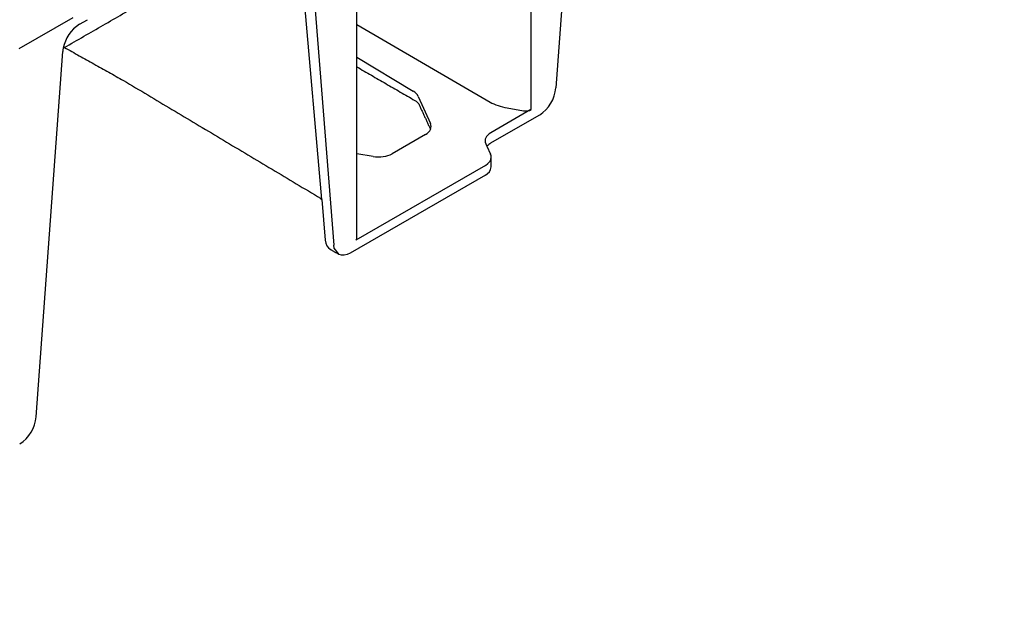
# Model space of a CAD drawing. Extents: x 241 to 3017, y 118 to 1568.
# Drawn here: x 1677 to 1782, y 606 to 668 of the extents above; entities that cross this region are included whole.
import ezdxf

# ---------------------------------------------------------------- set-up
doc = ezdxf.new("R2010")
doc.units = 0
doc.header["$LTSCALE"] = 7
doc.header["$MEASUREMENT"] = 0
doc.layers.add('DUENN-18', color=10, linetype='CONTINUOUS')
doc.layers.add('SICHTBAR', color=10, linetype='CONTINUOUS')

msp = doc.modelspace()

# ---------------------------------------------------------------- linework, layer by layer
at = {"layer": 'DUENN-18'}
for p, q in [((1731.53, 698.01), (1731.53, 658.46)), ((1709.17, 648.86), (1706.43, 680.44)), ((1707.62, 679.75), (1710.45, 643.99)), ((1676.82, 664.99), (1682.59, 668.32)), ((1683.27, 667.58), (1684.13, 668.07)), ((1712.92, 667.55), (1727.16, 659.27)), ((1712.92, 664.06), (1718.94, 660.44)), ((1719.48, 659.87), (1720.79, 656.99)), ((1731.53, 658.46), (1727.25, 655.99)), ((1728.99, 658.64), (1730.72, 658.35)), ((1720.24, 655.8), (1716.68, 653.74)), ((1726.7, 654.8), (1726.82, 654.54)), ((1714.65, 653.45), (1712.92, 653.74)), ((1726.66, 652.5), (1712.8, 644.5))]:
    msp.add_line(p, q, dxfattribs=at)
at = {"layer": 'DUENN-18', "flags": 128}
msp.add_lwpolyline([(1711.02, 642.99), (1710.51, 643.65), (1710.45, 643.99)], dxfattribs=at)
at = {"layer": 'DUENN-18'}
msp.add_arc((1685.39, 664.29), 3.92, 122.8009, 169.2239, dxfattribs=at)
for centre, major_axis, start_param, end_param in [((1717.45, 659.58), (2.1, -0.04), 0.272718, 0.796316), ((1730.08, 661.02), (4.2, -0.08), 3.955362, 4.461508), ((1730.94, 658.82), (0.84, -0.016), 4.461508, 5.508705), ((1718.76, 656.69), (2.1, -0.04), 5.508705, 6.555903), ((1728.73, 655.1), (2.1, -0.04), 2.367113, 3.41431), ((1715.2, 654.64), (2.1, -0.04), 4.461508, 5.508705), ((1725.18, 653.4), (2.1, -0.04), 5.508705, 6.294103), ((1712.5, 644.68), (0.42, -0.008), 5.508705, 6.294103)]:
    msp.add_ellipse(centre, major_axis=major_axis, ratio=0.58925, start_param=start_param, end_param=end_param, dxfattribs=at)
for points in [[(1712.92, 644.67), (1712.92, 684.28)], [(1681.67, 665.1), (1698.24, 674.66)], [(1712.92, 663.03), (1719.11, 659.45)], [(1719.53, 659.07), (1720.79, 656.36)]]:
    msp.add_open_spline(points, degree=1, dxfattribs=at)
msp.add_open_spline([(1719.11, 659.45), (1719.16, 659.42), (1719.31, 659.33), (1719.47, 659.18), (1719.51, 659.1), (1719.53, 659.07)], degree=3, knots=[0, 0, 0, 0, 0.213461, 0.616578, 1, 1, 1, 1], dxfattribs=at)
at = {"layer": 'SICHTBAR'}
for p, q in [((1736.11, 687.1), (1734.2, 660.79)), ((1681.67, 665.1), (1681.54, 665.02)), ((1678.66, 625.64), (1681.49, 664.67)), ((1727.25, 654.9), (1732.42, 657.88)), ((1726.82, 654.54), (1727.21, 653.69)), ((1726.66, 651.47), (1712.22, 643.14)), ((1709.17, 648.86), (1709.54, 644.52))]:
    msp.add_line(p, q, dxfattribs=at)
at = {"layer": 'SICHTBAR', "flags": 128}
msp.add_lwpolyline([(1712.22, 643.14), (1711.9, 642.99), (1711.58, 642.91), (1711.28, 642.91), (1711.02, 642.99), (1710.97, 643.02)], dxfattribs=at)
at = {"layer": 'SICHTBAR'}
for centre, radius, start, end in [((1687.25, 664.08), 5.79, 170.6666, 174.1081), ((1730.3, 661.18), 3.92, 302.8009, 354.311), ((1727.96, 653.61), 1.47, 118.8773, 140.6721), ((1726.22, 652.44), 1.06, 294.5251, 354.1548), ((1674.76, 626.03), 3.92, 302.8009, 354.311)]:
    msp.add_arc(centre, radius, start, end, dxfattribs=at)
for centre, major_axis, ratio, start_param, end_param in [((1725.18, 653.4), (-2.1, 0.04), 0.58925, 3.152511, 3.41431), ((1711.32, 645.72), (1.24, 2.19), 0.582397, 2.438939, 3.137152)]:
    msp.add_ellipse(centre, major_axis=major_axis, ratio=ratio, start_param=start_param, end_param=end_param, dxfattribs=at)
at = {"layer": 'SICHTBAR', "linetype": 'CONTINUOUS'}
for points in [[(1727.52, 788.52), (1430.63, 617.12)], [(1782.12, 757), (1485.22, 585.61)]]:
    msp.add_open_spline(points, degree=1, dxfattribs=at)
at = {"layer": 'SICHTBAR'}
for points in [[(1681.67, 665.1), (1687.98, 661.58)], [(1687.98, 661.58), (1708.71, 649.19)], [(1727.28, 652.33), (1727.28, 653.37)], [(1710.07, 643.53), (1710.97, 643.02)]]:
    msp.add_open_spline(points, degree=1, dxfattribs=at)
msp.add_open_spline([(1708.71, 649.19), (1708.8, 649.14), (1708.97, 649.03), (1709.1, 648.91), (1709.17, 648.86)], degree=3, knots=[0, 0, 0, 0, 0.51174, 1, 1, 1, 1], dxfattribs=at)

doc.saveas('drawing.dxf')
